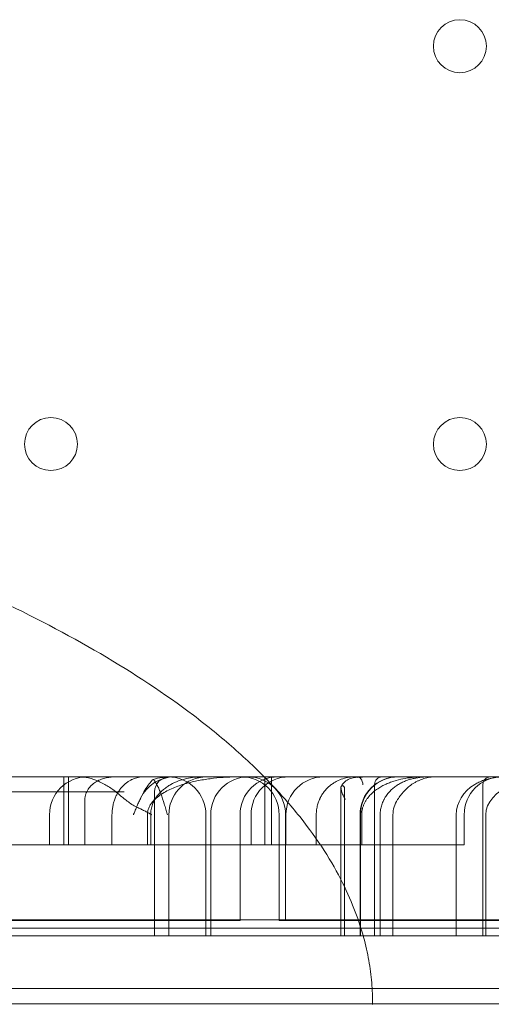
# Model space of a CAD drawing. Units: millimetres. Extents: x 12754 to 25395, y 5887 to 16246.
# Drawn here: x 21081 to 21143, y 10570 to 10700 of the extents above; entities that cross this region are included whole.
import ezdxf

# ---------------------------------------------------------------- set-up
doc = ezdxf.new("R2010")
doc.units = ezdxf.units.MM

# ---------------------------------------------------------------- blocks, each defined once
blk = doc.blocks.new('A$C4AE13D6C')
at = {"color": 0, "linetype": 'Continuous', "lineweight": 0}
for p, q in [((6100.24, -1332.53), (5589.26, -1332.53)), ((5868.95, -1332.53), (5868.95, -1341.53)), ((5869.58, -1332.53), (5869.58, -1341.53)), ((5895.51, -1332.53), (5895.51, -1341.53)), ((5896.4, -1332.53), (5896.4, -1341.53)), ((5905.56, -1333.93), (5905.56, -1353.53)), ((5906.02, -1334.03), (5906.02, -1353.53)), ((5909.99, -1333.53), (5909.99, -1353.53)), ((5924.31, -1353.53), (5924.31, -1333.53)), ((5880.94, -1353.53), (5880.94, -1334.53)), ((5867.07, -1337.53), (5867.07, -1341.53)), ((5875.32, -1337.53), (5875.32, -1341.53)), ((5880.43, -1337.53), (5880.43, -1341.53)), ((5882.83, -1337.53), (5882.83, -1353.53)), ((5887.72, -1353.53), (5887.72, -1337.53)), ((5888.36, -1337.53), (5888.36, -1353.53)), ((5892.23, -1337.53), (5892.23, -1351.53)), ((5893.68, -1341.53), (5893.68, -1337.53)), ((5897.4, -1337.53), (5897.4, -1351.53)), ((5898.25, -1337.53), (5898.25, -1351.53)), ((5898.29, -1341.53), (5898.29, -1337.53)), ((5902.3, -1337.53), (5902.3, -1341.53)), ((5908.08, -1337.53), (5908.08, -1353.53)), ((5908.14, -1337.53), (5908.14, -1353.53)), ((5908.3, -1337.53), (5908.3, -1341.53)), ((5910.74, -1337.53), (5910.74, -1353.53)), ((5912.43, -1337.53), (5912.43, -1353.53)), ((5920.79, -1337.53), (5920.79, -1353.53)), ((5921.83, -1337.53), (5921.83, -1341.53)), ((5924.67, -1337.53), (5924.67, -1353.53)), ((5920.6, -1341.53), (5898.29, -1341.53)), ((5920.6, -1341.53), (5921.83, -1341.53)), ((5534.26, -1351.44), (6368.03, -1351.44)), ((5550.26, -1352.53), (6388.26, -1352.53)), ((5892.23, -1351.53), (5852.43, -1351.53)), ((5898.25, -1351.53), (5897.4, -1351.53)), ((5931.1, -1351.53), (5898.25, -1351.53)), ((5868.1, -1353.53), (5867.61, -1353.53)), ((5878.15, -1353.53), (5877.94, -1353.53)), ((5878.15, -1353.53), (5880.24, -1353.53)), ((5880.44, -1353.53), (5880.24, -1353.53)), ((5880.44, -1353.53), (5882.63, -1353.53)), ((5882.83, -1353.53), (5882.63, -1353.53)), ((5886.61, -1353.53), (5882.83, -1353.53)), ((5887.72, -1353.53), (5886.61, -1353.53)), ((5998.85, -1353.53), (5887.72, -1353.53)), ((6423.26, -1360.53), (5515.26, -1360.53)), ((6422.26, -1362.52), (5516.26, -1362.52)), ((5516.26, -1362.53), (6422.26, -1362.53))]:
    blk.add_line(p, q, dxfattribs=at)
for centre in [(5921.26, -1235.93), (5867.26, -1288.53), (5921.26, -1288.53)]:
    blk.add_circle(centre, 3.5, dxfattribs=at)
for centre, radius, start, end in [((5872.07, -1337.53), 5, 90, 180), ((5883.6, -1337.53), 5, 90, 154.3614), ((5882.94, -1334.53), 2, 90, 180), ((5882.72, -1337.53), 5, 0, 90), ((5887.83, -1337.53), 5, 96.7909, 180), ((5893.36, -1337.53), 5, 90, 180), ((5897.23, -1337.53), 5, 90, 180), ((5892.4, -1337.53), 5, 0, 90), ((5893.25, -1337.53), 5, 0, 90), ((5898.68, -1337.53), 5, 90, 180), ((5903.29, -1337.53), 5, 90, 180), ((5913.08, -1337.53), 5, 90, 180), ((5913.14, -1337.53), 5, 90, 180), ((5910.99, -1333.53), 1, 90, 180), ((5926.83, -1337.53), 5, 90, 180), ((5925.31, -1333.53), 1, 90, 180)]:
    blk.add_arc(centre, radius, start, end, dxfattribs=at)
for centre, major_axis, ratio, start_param, end_param in [((5907.85, -1333.58), (0.044, -0.999), 0.601131, 1.544337, 3.337673), ((5926.9, -1337.53), (6.12, 0), 0.817532, 2.214297, 3.141593), ((5933.58, -1337.53), (8.91, 0), 0.561438, 2.214297, 3.141593), ((5919.79, -1337.53), (7.36, 0), 0.678954, 2.730076, 3.141593)]:
    blk.add_ellipse(centre, major_axis=major_axis, ratio=ratio, start_param=start_param, end_param=end_param, dxfattribs=at)
for points, knots in [([(5909.74, -1362.62), (5909.74, -1361.66), (5909.66, -1359.73), (5909.34, -1357.31), (5908.94, -1355.31), (5908.43, -1353.24), (5907.9, -1351.59), (5907, -1349.2), (5905.89, -1346.61), (5903.46, -1342.3), (5900.23, -1337.79), (5897.59, -1334.78), (5894.69, -1331.75), (5891.51, -1328.72), (5884.37, -1322.9), (5874.07, -1316.1), (5862.39, -1310.01), (5852.59, -1305.63), (5844.29, -1302.25), (5835.06, -1298.87), (5821.46, -1294.42), (5807.63, -1290.57), (5793.48, -1287.17), (5779.06, -1284.03), (5760.51, -1280.57), (5741.31, -1277.69), (5725.6, -1275.72), (5711.65, -1274.19), (5695.47, -1272.72), (5678.55, -1271.56), (5659.9, -1270.65), (5647.3, -1270.31), (5629.26, -1270.09), (5608.65, -1270.14), (5587.52, -1270.97), (5563.93, -1272.42), (5537.83, -1274.74), (5512.14, -1278.76), (5493.46, -1282.46), (5481.35, -1285.13), (5463.46, -1289.92), (5445.71, -1295.7), (5433.89, -1300.39), (5423.02, -1305.21), (5415.52, -1308.83), (5406.04, -1314.17), (5399.3, -1318.4), (5393.03, -1322.82), (5387.26, -1327.43), (5381.96, -1332.31), (5378.66, -1335.89), (5375.99, -1339.13), (5373.91, -1341.85), (5371.4, -1345.86), (5369.55, -1349.63), (5368.49, -1352.46), (5367.82, -1354.78), (5367.3, -1357.13), (5366.92, -1360.11), (5366.92, -1363.71), (5367.48, -1367.89), (5368.85, -1372.59), (5370.45, -1375.99), (5372.08, -1378.94), (5373.65, -1381.48), (5377.22, -1386.33), (5382.31, -1391.93), (5388.91, -1397.91), (5393.41, -1401.43), (5397.98, -1404.79), (5402.61, -1408), (5409.59, -1412.31), (5414.39, -1415), (5416.87, -1416.32), (5416.96, -1416.37)], [0.026431, 0.026431, 0.026431, 0.026431, 1.060437, 2.120874, 2.651092, 3.181311, 4.241748, 4.241748, 5.302185, 6.362622, 7.423059, 8.483495, 8.483495, 9.595958, 10.70842, 12.933345, 15.15827, 16.270732, 17.383194, 18.866478, 20.349761, 23.316327, 24.79961, 26.282893, 29.24946, 32.216026, 33.699309, 35.182592, 37.407517, 39.632442, 41.301135, 44.082291, 44.082291, 47.607707, 51.133122, 51.133122, 55.432805, 59.732488, 59.732488, 61.83507, 63.937652, 66.040233, 68.142815, 68.142815, 69.911034, 70.795143, 71.679253, 72.563362, 73.447471, 74.331581, 75.21569, 75.21569, 75.803799, 76.391908, 76.78398, 77.176052, 77.372089, 77.568125, 77.960197, 78.35227, 78.744342, 79.332451, 79.920559, 79.920559, 80.380591, 80.840623, 81.760686, 82.68075, 83.600813, 83.600813, 84.561267, 85.521722, 86.482176, 86.515033, 86.515033, 86.515033, 86.515033]), ([(5873.69, -1333.19), (5873.58, -1333.14), (5873.47, -1333.09), (5873.26, -1333), (5873.15, -1332.96), (5872.83, -1332.84), (5872.61, -1332.77), (5872.28, -1332.68), (5872.17, -1332.65), (5871.95, -1332.61), (5871.84, -1332.59), (5871.61, -1332.56), (5871.5, -1332.55), (5871.34, -1332.53), (5871.25, -1332.53), (5871.15, -1332.53), (5871.11, -1332.53), (5871.08, -1332.53), (5871.07, -1332.53), (5871.06, -1332.53)], [0, 0, 0, 0, 0.125, 0.125, 0.25, 0.25, 0.5, 0.5, 0.625, 0.625, 0.75, 0.75, 0.875, 0.875, 0.9375, 0.96875, 0.984375, 0.984375, 1, 1, 1, 1]), ([(5875.71, -1332.53), (5875.49, -1332.53), (5875.26, -1332.54), (5874.83, -1332.6), (5874.61, -1332.64), (5874.28, -1332.73), (5874.18, -1332.76), (5873.97, -1332.83), (5873.86, -1332.87), (5873.55, -1333), (5873.35, -1333.11), (5873.06, -1333.29), (5872.97, -1333.36), (5872.83, -1333.46), (5872.79, -1333.5), (5872.7, -1333.57), (5872.66, -1333.61), (5872.45, -1333.81), (5872.29, -1333.98), (5872.13, -1334.23), (5872.1, -1334.28), (5872.04, -1334.38), (5872.01, -1334.44), (5871.94, -1334.59), (5871.89, -1334.7), (5871.84, -1334.87), (5871.82, -1334.93), (5871.79, -1335.05), (5871.78, -1335.11), (5871.75, -1335.29), (5871.74, -1335.41), (5871.74, -1335.53)], [0, 0, 0, 0, 0.125, 0.125, 0.25, 0.25, 0.3125, 0.3125, 0.375, 0.375, 0.5, 0.5, 0.5625, 0.5625, 0.59375, 0.59375, 0.625, 0.625, 0.75, 0.75, 0.78125, 0.78125, 0.8125, 0.8125, 0.875, 0.875, 0.90625, 0.90625, 0.9375, 0.9375, 1, 1, 1, 1]), ([(5879.5, -1332.53), (5879.25, -1332.53), (5879.01, -1332.55), (5878.54, -1332.65), (5878.3, -1332.72), (5877.95, -1332.87), (5877.84, -1332.93), (5877.61, -1333.06), (5877.5, -1333.13), (5877.17, -1333.36), (5876.96, -1333.54), (5876.7, -1333.8), (5876.65, -1333.86), (5876.56, -1333.97), (5876.51, -1334.03), (5876.37, -1334.21), (5876.28, -1334.33), (5876.11, -1334.6), (5876.02, -1334.74), (5875.91, -1334.96), (5875.87, -1335.04), (5875.8, -1335.2), (5875.77, -1335.27), (5875.67, -1335.52), (5875.61, -1335.68), (5875.51, -1336.03), (5875.47, -1336.21), (5875.4, -1336.58), (5875.37, -1336.76), (5875.33, -1337.14), (5875.32, -1337.33), (5875.32, -1337.53)], [0, 0, 0, 0, 0.125, 0.125, 0.25, 0.25, 0.3125, 0.3125, 0.375, 0.375, 0.5, 0.5, 0.53125, 0.53125, 0.5625, 0.5625, 0.625, 0.625, 0.6875, 0.6875, 0.71875, 0.71875, 0.75, 0.75, 0.8125, 0.8125, 0.875, 0.875, 0.9375, 0.9375, 1, 1, 1, 1]), ([(5880, -1337.53), (5880, -1337.37), (5880.01, -1337.22), (5880.06, -1337), (5880.08, -1336.93), (5880.12, -1336.79), (5880.15, -1336.72), (5880.24, -1336.51), (5880.3, -1336.37), (5880.42, -1336.18), (5880.46, -1336.12), (5880.55, -1336), (5880.6, -1335.94), (5880.74, -1335.76), (5880.84, -1335.65), (5881.05, -1335.44), (5881.16, -1335.34), (5881.39, -1335.15), (5881.51, -1335.06), (5881.69, -1334.93), (5881.75, -1334.89), (5881.88, -1334.81), (5881.94, -1334.77), (5882.25, -1334.57), (5882.51, -1334.43), (5883.04, -1334.16), (5883.31, -1334.04), (5883.86, -1333.82), (5884.13, -1333.72), (5884.55, -1333.58), (5884.7, -1333.54), (5884.98, -1333.45), (5885.12, -1333.41), (5885.83, -1333.21), (5886.4, -1333.09), (5887.55, -1332.87), (5888.13, -1332.79), (5889.29, -1332.65), (5889.87, -1332.61), (5891.04, -1332.54), (5891.63, -1332.53), (5892.22, -1332.53)], [0, 0, 0, 0, 0.03125, 0.03125, 0.046875, 0.046875, 0.0625, 0.0625, 0.09375, 0.09375, 0.109375, 0.109375, 0.125, 0.125, 0.15625, 0.15625, 0.1875, 0.1875, 0.21875, 0.21875, 0.234375, 0.234375, 0.25, 0.25, 0.3125, 0.3125, 0.375, 0.375, 0.4375, 0.4375, 0.46875, 0.46875, 0.5, 0.5, 0.625, 0.625, 0.75, 0.75, 0.875, 0.875, 1, 1, 1, 1]), ([(5880.43, -1337.53), (5880.43, -1337.29), (5880.45, -1337.06), (5880.51, -1336.73), (5880.54, -1336.62), (5880.6, -1336.4), (5880.63, -1336.29), (5880.75, -1335.97), (5880.84, -1335.78), (5881, -1335.49), (5881.06, -1335.4), (5881.17, -1335.22), (5881.23, -1335.14), (5881.42, -1334.89), (5881.56, -1334.74), (5881.84, -1334.45), (5881.98, -1334.32), (5882.21, -1334.13), (5882.29, -1334.07), (5882.44, -1333.95), (5882.52, -1333.89), (5882.76, -1333.73), (5882.92, -1333.63), (5883.41, -1333.36), (5883.75, -1333.21), (5884.27, -1333.01), (5884.44, -1332.96), (5884.79, -1332.85), (5884.97, -1332.81), (5885.5, -1332.68), (5885.85, -1332.62), (5886.56, -1332.55), (5886.92, -1332.53), (5887.28, -1332.53)], [0, 0, 0, 0, 0.0625, 0.0625, 0.09375, 0.09375, 0.125, 0.125, 0.1875, 0.1875, 0.21875, 0.21875, 0.25, 0.25, 0.3125, 0.3125, 0.375, 0.375, 0.40625, 0.40625, 0.4375, 0.4375, 0.5, 0.5, 0.625, 0.625, 0.6875, 0.6875, 0.75, 0.75, 0.875, 0.875, 1, 1, 1, 1]), ([(5880.76, -1332.86), (5881.14, -1332.76), (5881.54, -1332.68), (5882.13, -1332.59), (5882.33, -1332.57), (5882.63, -1332.54), (5882.73, -1332.54), (5882.88, -1332.53), (5882.93, -1332.53), (5883.03, -1332.53), (5883.08, -1332.53), (5883.13, -1332.53)], [0, 0, 0, 0, 0.5, 0.5, 0.75, 0.75, 0.875, 0.875, 0.9375, 0.9375, 1, 1, 1, 1]), ([(5880.76, -1332.86), (5880.85, -1332.96), (5880.95, -1333.08), (5881.13, -1333.34), (5881.22, -1333.49), (5881.34, -1333.74), (5881.39, -1333.83), (5881.47, -1334), (5881.51, -1334.09), (5881.63, -1334.38), (5881.71, -1334.58), (5881.94, -1335.2), (5882.08, -1335.65), (5882.29, -1336.34), (5882.36, -1336.58), (5882.46, -1336.93), (5882.51, -1337.11), (5882.56, -1337.29), (5882.59, -1337.41), (5882.61, -1337.47), (5882.63, -1337.53)], [0, 0, 0, 0, 0.125, 0.125, 0.25, 0.25, 0.3125, 0.3125, 0.375, 0.375, 0.5, 0.5, 0.75, 0.75, 0.875, 0.875, 0.9375, 0.96875, 0.96875, 1, 1, 1, 1]), ([(5887.37, -1332.53), (5887.37, -1332.53), (5887.37, -1332.53), (5887.38, -1332.53), (5887.38, -1332.53), (5887.37, -1332.53), (5887.35, -1332.54), (5887.33, -1332.55), (5887.25, -1332.56), (5887.2, -1332.57), (5887.07, -1332.57), (5886.99, -1332.58), (5886.81, -1332.58), (5886.71, -1332.57), (5886.53, -1332.57), (5886.47, -1332.57), (5886.34, -1332.56), (5886.27, -1332.56), (5886.06, -1332.55), (5885.91, -1332.54), (5885.66, -1332.53), (5885.57, -1332.53), (5885.44, -1332.53), (5885.4, -1332.53), (5885.31, -1332.53), (5885.26, -1332.53), (5885.21, -1332.53)], [0, 0, 0, 0, 0.03125, 0.03125, 0.0625, 0.125, 0.125, 0.25, 0.25, 0.375, 0.375, 0.5, 0.5, 0.625, 0.625, 0.6875, 0.6875, 0.75, 0.75, 0.875, 0.875, 0.9375, 0.9375, 0.96875, 0.96875, 1, 1, 1, 1]), ([(5907.45, -1332.53), (5907.17, -1332.53), (5906.9, -1332.55), (5906.35, -1332.63), (5906.08, -1332.69), (5905.54, -1332.86), (5905.27, -1332.97), (5904.94, -1333.14), (5904.88, -1333.18), (5904.75, -1333.25), (5904.68, -1333.29), (5904.49, -1333.41), (5904.36, -1333.5), (5904.11, -1333.69), (5903.99, -1333.8), (5903.75, -1334.02), (5903.63, -1334.14), (5903.41, -1334.4), (5903.3, -1334.54), (5903.09, -1334.83), (5903, -1334.98), (5902.86, -1335.23), (5902.82, -1335.31), (5902.76, -1335.45), (5902.74, -1335.49), (5902.7, -1335.58), (5902.68, -1335.63), (5902.58, -1335.86), (5902.52, -1336.05), (5902.44, -1336.35), (5902.42, -1336.45), (5902.37, -1336.66), (5902.36, -1336.77), (5902.31, -1337.09), (5902.3, -1337.31), (5902.3, -1337.53)], [0, 0, 0, 0, 0.125, 0.125, 0.25, 0.25, 0.375, 0.375, 0.40625, 0.40625, 0.4375, 0.4375, 0.5, 0.5, 0.5625, 0.5625, 0.625, 0.625, 0.6875, 0.6875, 0.75, 0.75, 0.78125, 0.78125, 0.796875, 0.796875, 0.8125, 0.8125, 0.875, 0.875, 0.90625, 0.90625, 0.9375, 0.9375, 1, 1, 1, 1]), ([(5905.59, -1333.8), (5905.71, -1333.57), (5905.87, -1333.35), (5906.25, -1333.02), (5906.46, -1332.9), (5906.79, -1332.76), (5906.9, -1332.72), (5907.22, -1332.64), (5907.44, -1332.6), (5907.64, -1332.59), (5907.64, -1332.59), (5907.65, -1332.59), (5907.66, -1332.59), (5907.68, -1332.58), (5907.7, -1332.58), (5907.75, -1332.58), (5907.78, -1332.58), (5907.8, -1332.58)], [0, 0, 0, 0, 0.82292, 0.82292, 1.541544, 1.541544, 1.891427, 1.891427, 2.533764, 2.533764, 2.545427, 2.545427, 2.565681, 2.565681, 2.626458, 2.626458, 2.721051, 2.721051, 2.721051, 2.721051]), ([(5908.3, -1337.53), (5908.3, -1337.25), (5908.33, -1336.99), (5908.41, -1336.67), (5908.43, -1336.61), (5908.47, -1336.48), (5908.49, -1336.42), (5908.56, -1336.24), (5908.61, -1336.12), (5908.72, -1335.9), (5908.78, -1335.79), (5908.91, -1335.58), (5908.97, -1335.48), (5909.19, -1335.19), (5909.34, -1335.01), (5909.58, -1334.77), (5909.67, -1334.69), (5909.83, -1334.54), (5909.92, -1334.47), (5910.18, -1334.26), (5910.36, -1334.13), (5910.73, -1333.9), (5910.91, -1333.79), (5911.29, -1333.6), (5911.48, -1333.5), (5911.77, -1333.38), (5911.87, -1333.34), (5912.06, -1333.26), (5912.16, -1333.23), (5912.46, -1333.12), (5912.65, -1333.06), (5913.25, -1332.89), (5913.65, -1332.8), (5914.45, -1332.66), (5914.85, -1332.61), (5915.66, -1332.54), (5916.06, -1332.53), (5916.47, -1332.53)], [0, 0, 0, 0, 0.0625, 0.0625, 0.078125, 0.078125, 0.09375, 0.09375, 0.125, 0.125, 0.15625, 0.15625, 0.1875, 0.1875, 0.25, 0.25, 0.28125, 0.28125, 0.3125, 0.3125, 0.375, 0.375, 0.4375, 0.4375, 0.5, 0.5, 0.53125, 0.53125, 0.5625, 0.5625, 0.625, 0.625, 0.75, 0.75, 0.875, 0.875, 1, 1, 1, 1]), ([(5913.04, -1335.53), (5913.17, -1335.33), (5913.3, -1335.14), (5913.52, -1334.85), (5913.6, -1334.76), (5913.72, -1334.62), (5913.76, -1334.57), (5913.84, -1334.48), (5913.89, -1334.43), (5914.1, -1334.21), (5914.29, -1334.03), (5914.68, -1333.71), (5914.88, -1333.55), (5915.21, -1333.34), (5915.32, -1333.27), (5915.55, -1333.15), (5915.67, -1333.09), (5916.02, -1332.93), (5916.26, -1332.83), (5916.63, -1332.72), (5916.76, -1332.69), (5917.02, -1332.63), (5917.14, -1332.6), (5917.4, -1332.57), (5917.53, -1332.55), (5917.73, -1332.54), (5917.82, -1332.53), (5917.92, -1332.53), (5917.99, -1332.53), (5918.02, -1332.53), (5918.05, -1332.53)], [0, 0, 0, 0, 0.125, 0.125, 0.1875, 0.1875, 0.21875, 0.21875, 0.25, 0.25, 0.375, 0.375, 0.5, 0.5, 0.5625, 0.5625, 0.625, 0.625, 0.75, 0.75, 0.8125, 0.8125, 0.875, 0.875, 0.9375, 0.9375, 0.96875, 0.984375, 0.984375, 1, 1, 1, 1]), ([(5913.15, -1333.53), (5913.24, -1333.47), (5913.33, -1333.42), (5913.51, -1333.32), (5913.6, -1333.28), (5913.86, -1333.16), (5914.03, -1333.09), (5914.29, -1332.99), (5914.37, -1332.96), (5914.54, -1332.91), (5914.63, -1332.88), (5914.88, -1332.81), (5915.05, -1332.77), (5915.55, -1332.66), (5915.88, -1332.61), (5916.38, -1332.56), (5916.55, -1332.55), (5916.8, -1332.53), (5916.92, -1332.53), (5917.04, -1332.53), (5917.13, -1332.53), (5917.17, -1332.53), (5917.21, -1332.53)], [0, 0, 0, 0, 0.0625, 0.0625, 0.125, 0.125, 0.25, 0.25, 0.3125, 0.3125, 0.375, 0.375, 0.5, 0.5, 0.75, 0.75, 0.875, 0.875, 0.9375, 0.96875, 0.96875, 1, 1, 1, 1]), ([(5923.23, -1333.53), (5923.32, -1333.47), (5923.41, -1333.42), (5923.58, -1333.33), (5923.67, -1333.29), (5923.92, -1333.17), (5924.1, -1333.1), (5924.35, -1333), (5924.44, -1332.97), (5924.61, -1332.92), (5924.69, -1332.89), (5924.95, -1332.82), (5925.11, -1332.78), (5925.62, -1332.67), (5925.95, -1332.61), (5926.45, -1332.56), (5926.61, -1332.55), (5926.86, -1332.53), (5926.99, -1332.53), (5927.11, -1332.53), (5927.2, -1332.53), (5927.24, -1332.53), (5927.28, -1332.53)], [0, 0, 0, 0, 0.0625, 0.0625, 0.125, 0.125, 0.25, 0.25, 0.3125, 0.3125, 0.375, 0.375, 0.5, 0.5, 0.75, 0.75, 0.875, 0.875, 0.9375, 0.96875, 0.96875, 1, 1, 1, 1]), ([(5873.69, -1333.19), (5873.92, -1333.29), (5874.14, -1333.4), (5874.57, -1333.64), (5874.78, -1333.77), (5875.2, -1334.04), (5875.4, -1334.18), (5875.79, -1334.48), (5875.98, -1334.64), (5876.37, -1334.95), (5876.56, -1335.11), (5876.94, -1335.43), (5877.14, -1335.59), (5877.53, -1335.89), (5877.73, -1336.03), (5878.15, -1336.3), (5878.37, -1336.42), (5878.6, -1336.53)], [0, 0, 0, 0, 0.125, 0.125, 0.25, 0.25, 0.375, 0.375, 0.5, 0.5, 0.625, 0.625, 0.75, 0.75, 0.875, 0.875, 1, 1, 1, 1]), ([(5880.24, -1333.45), (5880.04, -1333.69), (5879.85, -1333.98), (5879.48, -1334.59), (5879.3, -1334.93), (5879.05, -1335.46), (5878.96, -1335.64), (5878.79, -1336), (5878.71, -1336.19), (5878.55, -1336.57), (5878.43, -1336.85), (5878.29, -1337.19), (5878.22, -1337.36), (5878.19, -1337.43), (5878.17, -1337.48), (5878.16, -1337.5), (5878.15, -1337.53)], [0, 0, 0, 0, 0.25, 0.25, 0.5, 0.5, 0.625, 0.625, 0.75, 0.75, 0.875, 0.9375, 0.96875, 0.984375, 0.984375, 1, 1, 1, 1]), ([(5905.65, -1334.4), (5905.63, -1334.33), (5905.61, -1334.26), (5905.59, -1334.17), (5905.58, -1334.14), (5905.57, -1334.08), (5905.57, -1334.05), (5905.56, -1333.97), (5905.56, -1333.93), (5905.56, -1333.87), (5905.57, -1333.85), (5905.58, -1333.81), (5905.58, -1333.8), (5905.61, -1333.75), (5905.63, -1333.73), (5905.68, -1333.72), (5905.7, -1333.71), (5905.74, -1333.71), (5905.76, -1333.71), (5905.79, -1333.72), (5905.8, -1333.72), (5905.83, -1333.73), (5905.84, -1333.73), (5905.87, -1333.74), (5905.88, -1333.75), (5905.9, -1333.77), (5905.92, -1333.78), (5905.94, -1333.8), (5905.95, -1333.82), (5905.98, -1333.85), (5905.99, -1333.87), (5906, -1333.9), (5906, -1333.91), (5906.01, -1333.93), (5906.01, -1333.94), (5906.02, -1333.98), (5906.02, -1334), (5906.02, -1334.03)], [0, 0, 0, 0, 0.125, 0.125, 0.1875, 0.1875, 0.25, 0.25, 0.375, 0.375, 0.4375, 0.4375, 0.5, 0.5, 0.625, 0.625, 0.6875, 0.6875, 0.75, 0.75, 0.78125, 0.78125, 0.8125, 0.8125, 0.84375, 0.84375, 0.875, 0.875, 0.90625, 0.90625, 0.9375, 0.9375, 0.953125, 0.953125, 0.96875, 0.96875, 1, 1, 1, 1]), ([(5913.15, -1333.53), (5912.99, -1333.62), (5912.84, -1333.73), (5912.54, -1333.95), (5912.39, -1334.08), (5912.11, -1334.34), (5911.98, -1334.48), (5911.72, -1334.78), (5911.6, -1334.94), (5911.43, -1335.19), (5911.38, -1335.28), (5911.3, -1335.42), (5911.28, -1335.46), (5911.23, -1335.55), (5911.2, -1335.6), (5911.09, -1335.83), (5911.01, -1336.03), (5910.91, -1336.34), (5910.88, -1336.44), (5910.83, -1336.65), (5910.81, -1336.76), (5910.76, -1337.08), (5910.74, -1337.3), (5910.74, -1337.53)], [0, 0, 0, 0, 0.125, 0.125, 0.25, 0.25, 0.375, 0.375, 0.5, 0.5, 0.5625, 0.5625, 0.59375, 0.59375, 0.625, 0.625, 0.75, 0.75, 0.8125, 0.8125, 0.875, 0.875, 1, 1, 1, 1]), ([(5658.94, -1334.53), (5658.94, -1334.53), (5659.13, -1334.53), (5659.78, -1334.53), (5660.15, -1334.53), (5660.68, -1334.53), (5660.74, -1334.53), (5660.86, -1334.53), (5660.92, -1334.53), (5661.11, -1334.53), (5661.52, -1334.53), (5661.97, -1334.53), (5663.6, -1334.53), (5665.28, -1334.53), (5668.34, -1334.53), (5669.45, -1334.53), (5671.85, -1334.53), (5673.13, -1334.53), (5675.89, -1334.53), (5677.37, -1334.53), (5679.13, -1334.53), (5679.32, -1334.53), (5679.72, -1334.53), (5679.92, -1334.53), (5680.53, -1334.53), (5681.75, -1334.53), (5683.02, -1334.53), (5685.61, -1334.53), (5687.42, -1334.53), (5691.19, -1334.53), (5693.15, -1334.53), (5699.24, -1334.53), (5703.61, -1334.53), (5710.62, -1334.53), (5713.03, -1334.53), (5716.15, -1334.53), (5716.77, -1334.53), (5718.04, -1334.53), (5719.95, -1334.53), (5721.88, -1334.53), (5733.63, -1334.53), (5744.91, -1334.53), (5758.55, -1334.53), (5760.08, -1334.53), (5763.16, -1334.53), (5764.71, -1334.53), (5767.07, -1334.53), (5767.85, -1334.53), (5769.44, -1334.53), (5771.81, -1334.53), (5774.2, -1334.53), (5782.19, -1334.53), (5788.68, -1334.53), (5798.55, -1334.53), (5801.87, -1334.53), (5808.54, -1334.53), (5815.25, -1334.53), (5822.06, -1334.53), (5826.35, -1334.53), (5827.21, -1334.53), (5828.93, -1334.53), (5830.65, -1334.53), (5832.37, -1334.53), (5834.09, -1334.53), (5834.95, -1334.53), (5839.26, -1334.53), (5842.7, -1334.53), (5849.58, -1334.53), (5853.01, -1334.53), (5858.16, -1334.53), (5860.73, -1334.53), (5863.29, -1334.53), (5865, -1334.53), (5865.86, -1334.53), (5870.13, -1334.53), (5873.53, -1334.53), (5876.91, -1334.53)], [0.0188777, 0.0188777, 0.0188777, 0.0188777, 0.0625, 0.0625, 0.09375, 0.09375, 0.0976563, 0.0976563, 0.1015625, 0.1015625, 0.109375, 0.125, 0.125, 0.1875, 0.1875, 0.21875, 0.21875, 0.25, 0.25, 0.28125, 0.28125, 0.2851563, 0.2851563, 0.2890625, 0.2890625, 0.296875, 0.3125, 0.3125, 0.34375, 0.34375, 0.375, 0.375, 0.4375, 0.4375, 0.46875, 0.46875, 0.4765625, 0.4765625, 0.484375, 0.5, 0.5, 0.625, 0.625, 0.640625, 0.640625, 0.65625, 0.65625, 0.6640625, 0.6640625, 0.671875, 0.6875, 0.6875, 0.75, 0.75, 0.78125, 0.78125, 0.8125, 0.84375, 0.84375, 0.8515625, 0.8515625, 0.859375, 0.8671875, 0.8671875, 0.875, 0.875, 0.90625, 0.90625, 0.9375, 0.9375, 0.953125, 0.9609375, 0.9609375, 0.96875, 0.96875, 1, 1, 1, 1]), ([(6098.48, -1335.11), (6097.06, -1338.1), (6095.61, -1341.07), (6091.61, -1348.98), (6089, -1353.89), (6083.63, -1363.52), (6080.87, -1368.26), (6075.2, -1377.52), (6072.29, -1382.06), (6066.36, -1390.94), (6063.33, -1395.28), (6057.15, -1403.79), (6054, -1407.94), (6047.6, -1416.08), (6044.34, -1420.06), (6037.71, -1427.84), (6034.34, -1431.64), (6027.5, -1439.09), (6024.02, -1442.74), (6016.95, -1449.87), (6013.36, -1453.37), (6006.06, -1460.21), (6002.34, -1463.55), (5994.79, -1470.12), (5990.94, -1473.33), (5983.11, -1479.63), (5979.13, -1482.71), (5971, -1488.75), (5966.85, -1491.71), (5958.4, -1497.51), (5954.08, -1500.34), (5945.26, -1505.89), (5940.76, -1508.59), (5931.55, -1513.88), (5926.85, -1516.46), (5917.23, -1521.47), (5912.31, -1523.89), (5902.27, -1528.6), (5897.14, -1530.86), (5886.69, -1535.21), (5881.37, -1537.29), (5870.55, -1541.24), (5865.05, -1543.11), (5853.94, -1546.61), (5848.32, -1548.24), (5837, -1551.24), (5831.31, -1552.61), (5819.89, -1555.09), (5814.17, -1556.19), (5802.74, -1558.14), (5797.03, -1558.98), (5785.64, -1560.39), (5779.96, -1560.96), (5768.65, -1561.86), (5763.02, -1562.18), (5752.85, -1562.54), (5748.33, -1562.62), (5743.79, -1562.62)], [0, 0, 0, 0, 10.000987, 10.000987, 26.859276, 26.859276, 43.557515, 43.557515, 60.070654, 60.070654, 76.425354, 76.425354, 92.6616, 92.6616, 108.83062, 108.83062, 124.992793, 124.992793, 141.21567, 141.21567, 157.572265, 157.572265, 174.139609, 174.139609, 190.9974, 190.9974, 208.226497, 208.226497, 225.906811, 225.906811, 244.113984, 244.113984, 262.913965, 262.913965, 282.354421, 282.354421, 302.452179, 302.452179, 323.177315, 323.177315, 344.438031, 344.438031, 366.075376, 366.075376, 387.878268, 387.878268, 409.620414, 409.620414, 431.10456, 431.10456, 452.192832, 452.192832, 472.813391, 472.813391, 492.949497, 492.949497, 508.899253, 508.899253, 508.899253, 508.899253]), ([(5905.65, -1334.4), (5905.67, -1334.49), (5905.7, -1334.58), (5905.76, -1334.77), (5905.8, -1334.86), (5905.88, -1335.05), (5905.92, -1335.15), (5906, -1335.29), (5906.03, -1335.36), (5906.07, -1335.43), (5906.1, -1335.48), (5906.11, -1335.5), (5906.12, -1335.53)], [0, 0, 0, 0, 0.25, 0.25, 0.5, 0.5, 0.75, 0.75, 0.875, 0.9375, 0.9375, 1, 1, 1, 1]), ([(5878.6, -1336.53), (5878.77, -1336.61), (5878.94, -1336.69), (5879.19, -1336.81), (5879.27, -1336.85), (5879.44, -1336.94), (5879.52, -1336.98), (5879.77, -1337.1), (5879.93, -1337.19), (5880.17, -1337.31), (5880.25, -1337.36), (5880.37, -1337.42), (5880.41, -1337.44), (5880.48, -1337.48), (5880.52, -1337.51), (5880.56, -1337.53)], [0, 0, 0, 0, 0.25, 0.25, 0.375, 0.375, 0.5, 0.5, 0.75, 0.75, 0.875, 0.875, 0.9375, 0.9375, 1, 1, 1, 1]), ([(5754.18, -1341.53), (5754.19, -1341.53), (5754.22, -1341.53), (5754.25, -1341.53), (5754.29, -1341.53), (5754.33, -1341.53), (5754.37, -1341.53), (5754.41, -1341.53), (5754.46, -1341.53), (5754.5, -1341.53), (5754.54, -1341.53), (5754.59, -1341.53), (5754.63, -1341.53), (5754.68, -1341.53), (5754.73, -1341.53), (5754.78, -1341.53), (5754.82, -1341.53), (5754.88, -1341.53), (5754.93, -1341.53), (5754.98, -1341.53), (5755.03, -1341.53), (5755.08, -1341.53), (5755.14, -1341.53), (5755.19, -1341.53), (5755.25, -1341.53), (5755.31, -1341.53), (5755.37, -1341.53), (5755.43, -1341.53), (5755.49, -1341.53), (5755.55, -1341.53), (5755.61, -1341.53), (5755.67, -1341.53), (5755.73, -1341.53), (5755.8, -1341.53), (5755.86, -1341.53), (5755.93, -1341.53), (5756, -1341.53), (5756.07, -1341.53), (5756.14, -1341.53), (5756.2, -1341.53), (5756.28, -1341.53), (5756.74, -1341.53), (5757.68, -1341.53), (5759.31, -1341.53), (5761.19, -1341.53), (5763.33, -1341.53), (5765.92, -1341.53), (5769.01, -1341.53), (5772.69, -1341.53), (5776.72, -1341.53), (5781.1, -1341.53), (5785.79, -1341.53), (5790.78, -1341.53), (5796.06, -1341.53), (5801.61, -1341.53), (5807.41, -1341.53), (5813.43, -1341.53), (5819.65, -1341.53), (5826.07, -1341.53), (5832.65, -1341.53), (5839.35, -1341.53), (5846.17, -1341.53), (5853.09, -1341.53), (5860.07, -1341.53), (5867.08, -1341.53), (5874.11, -1341.53), (5879.02, -1341.53), (5881.81, -1341.53), (5882.49, -1341.53), (5883.17, -1341.53), (5883.85, -1341.53), (5884.53, -1341.53), (5885.2, -1341.53), (5885.88, -1341.53), (5886.55, -1341.53), (5887.23, -1341.53), (5887.9, -1341.53), (5888.57, -1341.53), (5889.25, -1341.53), (5889.92, -1341.53), (5890.59, -1341.53), (5891.26, -1341.53), (5891.93, -1341.53), (5892.59, -1341.53), (5893.26, -1341.53), (5893.93, -1341.53), (5894.59, -1341.53), (5895.26, -1341.53), (5895.7, -1341.53), (5895.92, -1341.53)], [0, 0, 0, 0, 0.001647, 0.003295, 0.004942, 0.006589, 0.008237, 0.009885, 0.011532, 0.01318, 0.014828, 0.016477, 0.018125, 0.019774, 0.021422, 0.023071, 0.02472, 0.02637, 0.028019, 0.029669, 0.03132, 0.03297, 0.034621, 0.036272, 0.037923, 0.039575, 0.041227, 0.042879, 0.044532, 0.046185, 0.047839, 0.049493, 0.051147, 0.052802, 0.054457, 0.056113, 0.057769, 0.059426, 0.061083, 0.062741, 0.064399, 0.066058, 0.094717, 0.123279, 0.151809, 0.180371, 0.209033, 0.244838, 0.280515, 0.316193, 0.352, 0.387805, 0.423483, 0.459161, 0.494967, 0.530772, 0.56645, 0.602128, 0.637935, 0.67374, 0.709418, 0.745096, 0.780902, 0.816707, 0.852385, 0.888063, 0.92387, 0.927346, 0.93082, 0.934292, 0.937761, 0.941229, 0.944695, 0.94816, 0.951622, 0.955084, 0.958544, 0.962002, 0.96546, 0.968917, 0.972372, 0.975827, 0.979281, 0.982735, 0.986189, 0.989642, 0.993094, 0.996547, 1, 1, 1, 1]), ([(5895.92, -1341.53), (5896.09, -1341.53), (5896.25, -1341.53), (5896.57, -1341.53), (5896.72, -1341.53), (5897.01, -1341.53), (5897.15, -1341.53), (5897.34, -1341.53), (5897.4, -1341.53), (5897.51, -1341.53), (5897.57, -1341.53), (5897.73, -1341.53), (5897.83, -1341.53), (5897.95, -1341.53), (5897.99, -1341.53), (5898.06, -1341.53), (5898.09, -1341.53), (5898.18, -1341.53), (5898.22, -1341.53), (5898.26, -1341.53), (5898.27, -1341.53), (5898.29, -1341.53), (5898.29, -1341.53), (5898.29, -1341.53), (5898.29, -1341.53), (5898.29, -1341.53)], [0, 0, 0, 0, 0.0625, 0.0625, 0.125, 0.125, 0.1875, 0.1875, 0.21875, 0.21875, 0.25, 0.25, 0.3125, 0.3125, 0.34375, 0.34375, 0.375, 0.375, 0.4375, 0.4375, 0.46875, 0.46875, 0.5, 0.5, 0.5000424, 0.5000424, 0.5000424, 0.5000424]), ([(5857.33, -1353.53), (5859.05, -1353.53), (5860.79, -1353.53), (5863.36, -1353.53), (5864.21, -1353.53), (5865.91, -1353.53), (5866.76, -1353.53), (5867.61, -1353.53)], [0, 0, 0, 0, 0.5, 0.5, 0.75, 0.75, 1, 1, 1, 1]), ([(5868.1, -1353.53), (5868.54, -1353.53), (5868.99, -1353.53), (5869.89, -1353.53), (5870.34, -1353.53), (5870.99, -1353.53), (5871.21, -1353.53), (5871.64, -1353.53), (5871.85, -1353.53), (5872.48, -1353.53), (5872.88, -1353.53), (5873.67, -1353.53), (5874.05, -1353.53), (5874.63, -1353.53), (5874.83, -1353.53), (5875.21, -1353.53), (5875.4, -1353.53), (5876.38, -1353.53), (5877.16, -1353.53), (5877.94, -1353.53)], [0, 0, 0, 0, 0.125, 0.125, 0.25, 0.25, 0.3125, 0.3125, 0.375, 0.375, 0.5, 0.5, 0.625, 0.625, 0.6875, 0.6875, 0.75, 0.75, 1, 1, 1, 1])]:
    blk.add_open_spline(points, degree=3, knots=knots, dxfattribs=at)
for points in [[(5880.44, -1333.21), (5880.54, -1333.07), (5880.65, -1332.96), (5880.76, -1332.86)], [(5907.8, -1332.58), (5908.59, -1332.54), (5909.38, -1332.53), (5910.17, -1332.53)], [(5880.24, -1333.45), (5880.31, -1333.36), (5880.38, -1333.28), (5880.44, -1333.21)], [(5871.74, -1341.53), (5871.74, -1339.53), (5871.74, -1337.53), (5871.74, -1335.53)], [(5880, -1341.53), (5880, -1340.19), (5880, -1338.86), (5880, -1337.53)]]:
    blk.add_open_spline(points, degree=3, dxfattribs=at)

msp = doc.modelspace()

# ---------------------------------------------------------------- block references
msp.add_blockref('A$C4AE13D6C', (15217.99, 11932.33))

doc.saveas('drawing.dxf')
